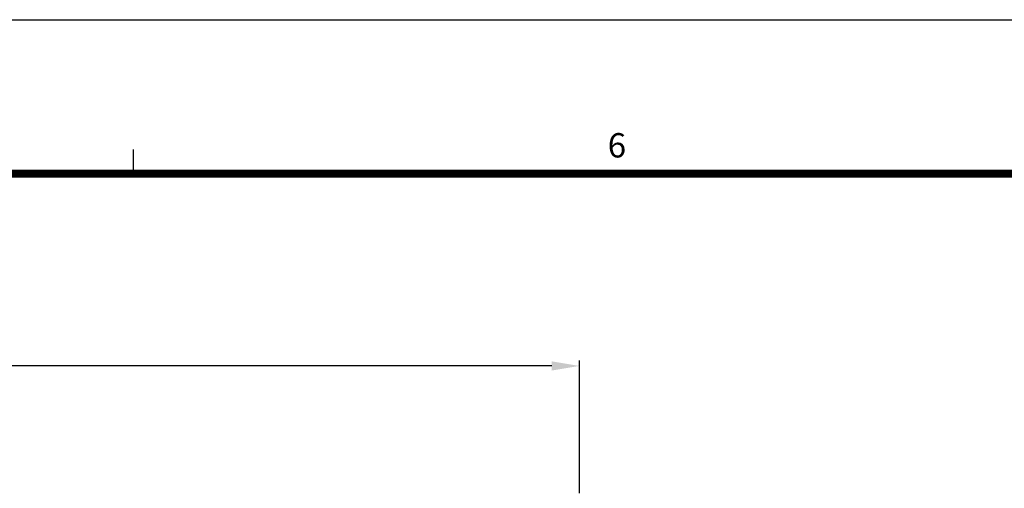
# Model space of a CAD drawing. Units: millimetres. Extents: x 0 to 1933, y 0 to 891.
# Drawn here: x 907 to 1085, y 791 to 876 of the extents above; entities that cross this region are included whole.
import ezdxf
from ezdxf.enums import TextEntityAlignment as Align

# ---------------------------------------------------------------- set-up
doc = ezdxf.new("R2010")
doc.units = ezdxf.units.MM
doc.header["$LTSCALE"] = 0.073313
doc.layers.get('Defpoints').update_dxf_attribs({"color": 8})
doc.layers.add('E-FORM', color=3, linetype='Continuous')
doc.layers.add('E-Shading', color=253, linetype='Continuous')
doc.styles.add('htw', font='txt')
doc.styles.add('ROMANS', font='romans.shx', dxfattribs={"width": 0.9})
doc.dimstyles.new('EAGON-inch3(기준)', dxfattribs={"dimtxt": 4, "dimasz": 5, "dimexe": 1, "dimexo": 2, "dimgap": 1.5, "dimtad": 1, "dimdec": 4, "dimlfac": 0.03937, "dimdsep": 46, "dimlunit": 5, "dimtxsty": 'ROMANS', "dimcen": 1, "dimclrd": 5, "dimclre": 5, "dimclrt": 7, "dimazin": 2, "dimtm": 1e-09, "dimtfac": 1, "dimtdec": 4, "dimtix": 1, "dimtmove": 2, "dimatfit": 3, "dimfxl": 0, "dimfrac": 1, "dimtolj": 1, "dimtzin": 0, "dimlwd": -1, "dimlwe": -1, "dimarcsym": 0})

# ---------------------------------------------------------------- blocks, each defined once
blk = doc.blocks.new('*D68')
at = {"layer": 'Defpoints', "color": 0, "transparency": 16777216}
for p in [(34107.23, -41000.28), (34107.23, -41025.29), (34332.23, -41025.29)]:
    blk.add_point(p, dxfattribs=at)
at = {"layer": 'E-Shading', "color": 5, "transparency": 16777216}
for p, q in [((34107.23, -41023.29), (34107.23, -40999.28)), ((34332.23, -41023.29), (34332.23, -40999.28)), ((34327.23, -41000.28), (34112.23, -41000.28))]:
    blk.add_line(p, q, dxfattribs=at)
for points in [[(34112.23, -40999.45), (34112.23, -41001.11), (34107.23, -41000.28)], [(34327.23, -40999.45), (34327.23, -41001.11), (34332.23, -41000.28)]]:
    blk.add_solid(points, dxfattribs=at)
at = {"layer": 'E-Shading', "color": 7, "transparency": 16777216, "char_height": 4, "attachment_point": 5, "style": 'ROMANS'}
for s, insert in [('\\A1;8{\\H1x;\\S7#8;}"', (34219.73, -40994.78)), ('\\A1;[225]', (34219.73, -41004.83))]:
    blk.add_mtext(s, dxfattribs=dict(at, insert=insert))
blk = doc.blocks.new('Form EUS_v2')
at = {"layer": 'E-FORM'}
for p, q in [((5526725.9, 2788866.7), (5543523.8, 2788866.7)), ((5539169.6, 2788487.4), (5539169.6, 2788547.3))]:
    blk.add_line(p, q, dxfattribs=at)
at = {"layer": 'E-FORM', "const_width": 20}
blk.add_lwpolyline([(5527185.3, 2777501.8), (5543124.4, 2777501.8), (5543124.4, 2788487.4), (5527185.3, 2788487.4)], close=True, dxfattribs=at)
at = {"layer": 'E-FORM', "style": 'htw'}
blk.add_text('6', height=59.9, dxfattribs=at).set_placement((5540361.6, 2788527.3), align=Align.CENTER)

msp = doc.modelspace()

# ---------------------------------------------------------------- block references
at = {"layer": 'E-FORM', "linetype": 'Continuous', "xscale": 0.07331263174811821, "yscale": 0.07331263174811821, "zscale": 0.07331263174811821}
msp.add_blockref('Form EUS_v2', (-405163.82124, -203583.15706), dxfattribs=at)

# ---------------------------------------------------------------- dimensions: what is measured, and where the dimension line sits
at = {"layer": 'E-Shading'}
dim = msp.add_linear_dim(base=(782.88603, 813.46182), p1=(1007.88603, 788.44945), p2=(782.88603, 788.44945), dimstyle='EAGON-inch3(기준)', override={"dimpost": '"\\X', "dimfxl": 2}, dxfattribs=at)
dim.commit()
dim.dimension.update_dxf_attribs({"geometry": '*D68', "text_midpoint": (895.38603, 813.46182), "insert": (-33324.34428, 41813.74019)})

doc.saveas('drawing.dxf')
